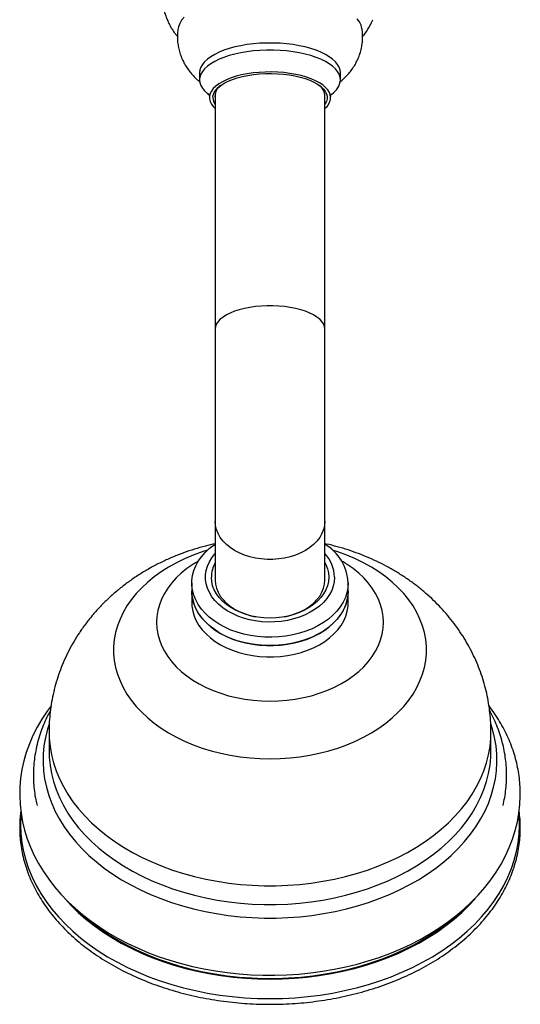
# Paper-space layout 'Manettes' of a CAD drawing. Units: millimetres. Extents: x 10 to 200, y 13 to 287.
# Drawn here: x 70 to 75, y 38 to 48 of the extents above; entities that cross this region are included whole.
import ezdxf

# ---------------------------------------------------------------- set-up
doc = ezdxf.new("R2010")
doc.units = ezdxf.units.MM

psp = doc.layouts.new('Manettes')

# ---------------------------------------------------------------- linework, layer by layer
at = {"color": 7, "linetype": 'Continuous', "lineweight": 25}
for p, q in [((71.6536, 47.4796), (71.6536, 47.404)), ((73.1536, 47.404), (73.1536, 47.4796)), ((71.8203, 47.2636), (71.8203, 44.7531)), ((72.987, 44.7531), (72.987, 47.2636)), ((73.0495, 47.2179), (73.0494, 47.22)), ((71.8203, 44.7531), (71.8203, 42.7047)), ((72.987, 42.7047), (72.987, 44.7531)), ((71.8203, 42.7047), (71.8203, 42.0809)), ((72.987, 42.0809), (72.987, 42.7047)), ((71.5703, 42.0503), (71.5703, 41.961)), ((73.237, 41.961), (73.237, 42.0503)), ((71.5703, 41.961), (71.5703, 41.8411)), ((73.237, 41.8411), (73.237, 41.961)), ((70.0495, 40.4624), (70.0495, 40.2624)), ((74.7578, 40.2624), (74.7578, 40.4624))]:
    psp.add_line(p, q, dxfattribs=at)
at = {"color": 7, "linetype": 'Continuous', "lineweight": 25, "flags": 128}
for points in [[(71.4893, 48.0706), (71.4623, 48.0377), (71.4418, 48.004), (71.428, 47.9697), (71.4218, 47.9405)], [(73.3855, 47.9405), (73.3835, 47.9524), (73.3732, 47.9869), (73.3561, 48.021), (73.3323, 48.0543)], [(73.1536, 47.4796), (73.1502, 47.5097), (73.1401, 47.5395), (73.1233, 47.5689), (73.0999, 47.5974), (73.0703, 47.6248), (73.0346, 47.6509), (72.9932, 47.6755), (72.9464, 47.6983), (72.8948, 47.7191), (72.8387, 47.7378), (72.7786, 47.7541), (72.7152, 47.7679), (72.6489, 47.7791), (72.5804, 47.7876), (72.5104, 47.7933), (72.4393, 47.7962), (72.3679, 47.7962), (72.2969, 47.7933), (72.2268, 47.7876), (72.1583, 47.7791), (72.0921, 47.7679), (72.0286, 47.7541), (71.9686, 47.7378), (71.9125, 47.7191), (71.8608, 47.6983), (71.8141, 47.6755), (71.7727, 47.6509), (71.737, 47.6248), (71.7073, 47.5974), (71.684, 47.5689), (71.6672, 47.5395), (71.657, 47.5097), (71.6536, 47.4796)], [(73.1536, 47.404), (73.1502, 47.4342), (73.1401, 47.464), (73.1233, 47.4933), (73.0999, 47.5218), (73.0703, 47.5493), (73.0346, 47.5754), (72.9932, 47.6), (72.9464, 47.6228), (72.8948, 47.6436), (72.8387, 47.6622), (72.7786, 47.6785), (72.7152, 47.6924), (72.6489, 47.7036), (72.5804, 47.7121), (72.5104, 47.7178), (72.4393, 47.7206), (72.3679, 47.7206), (72.2969, 47.7178), (72.2268, 47.7121), (72.1583, 47.7036), (72.0921, 47.6924), (72.0286, 47.6785), (71.9686, 47.6622), (71.9125, 47.6436), (71.8608, 47.6228), (71.8141, 47.6), (71.7727, 47.5754), (71.737, 47.5493), (71.7073, 47.5218), (71.684, 47.4933), (71.6672, 47.464), (71.657, 47.4342), (71.6536, 47.404), (71.657, 47.3739), (71.6672, 47.344), (71.684, 47.3147), (71.7073, 47.2862), (71.737, 47.2588), (71.7504, 47.2483)], [(73.0495, 47.2152), (73.046, 47.2433), (73.0358, 47.2711), (73.0189, 47.2982), (72.9954, 47.3245), (72.9657, 47.3497), (72.93, 47.3734), (72.8887, 47.3954), (72.8423, 47.4155), (72.7913, 47.4335), (72.7361, 47.4492), (72.6774, 47.4624), (72.6158, 47.473), (72.552, 47.4809), (72.4866, 47.4859), (72.4203, 47.4881), (72.3538, 47.4873), (72.2878, 47.4837), (72.2231, 47.4773), (72.1603, 47.4681), (72.1001, 47.4561), (72.0431, 47.4417), (71.9899, 47.4248), (71.9411, 47.4057), (71.8972, 47.3846), (71.8587, 47.3617), (71.8259, 47.3373), (71.7993, 47.3115), (71.7791, 47.2847), (71.7655, 47.2572), (71.7586, 47.2293), (71.7586, 47.2012), (71.7655, 47.1732), (71.7791, 47.1457), (71.7993, 47.1189), (71.8203, 47.0981)], [(71.7953, 47.2152), (71.7987, 47.2425), (71.809, 47.2696), (71.8261, 47.296), (71.8497, 47.3215), (71.8795, 47.3457), (71.9153, 47.3685), (71.9566, 47.3896), (72.003, 47.4087), (72.054, 47.4256), (72.1089, 47.4401), (72.1671, 47.4521), (72.228, 47.4614), (72.2909, 47.4679), (72.3551, 47.4715), (72.4198, 47.4722), (72.4844, 47.47), (72.548, 47.465), (72.61, 47.4571), (72.6697, 47.4464), (72.7263, 47.4332), (72.7793, 47.4174), (72.828, 47.3994), (72.8719, 47.3793), (72.9106, 47.3573), (72.9434, 47.3338), (72.9702, 47.3088), (72.9905, 47.2829), (73.0042, 47.2561), (73.0111, 47.2289), (73.0111, 47.2015), (73.0042, 47.1743), (72.9905, 47.1476), (72.987, 47.1423)], [(71.8161, 47.2341), (71.8196, 47.2073), (71.8203, 47.2046)], [(73.237, 42.0503), (73.2335, 41.9977), (73.2232, 41.9455), (73.2061, 41.8941), (73.1823, 41.8441), (73.1521, 41.7957), (73.1156, 41.7495), (73.0733, 41.7058), (73.0254, 41.6649), (72.9724, 41.6272), (72.9147, 41.5931), (72.8527, 41.5627), (72.787, 41.5363), (72.7181, 41.5142), (72.6467, 41.4966), (72.5732, 41.4835), (72.4983, 41.4752), (72.4226, 41.4716), (72.3468, 41.4728), (72.2714, 41.4788), (72.1971, 41.4895), (72.1246, 41.5048), (72.0543, 41.5247), (71.987, 41.549), (71.9231, 41.5774), (71.8631, 41.6097), (71.8077, 41.6457), (71.7572, 41.685), (71.7121, 41.7273), (71.6726, 41.7723), (71.6393, 41.8197), (71.6123, 41.8689), (71.5918, 41.9197), (71.5781, 41.9715), (71.5712, 42.024), (71.5712, 42.0767), (71.5781, 42.1291), (71.5918, 42.181), (71.6123, 42.2317), (71.6393, 42.2809), (71.6726, 42.3283), (71.7121, 42.3733), (71.7572, 42.4156), (71.8077, 42.4549), (71.8203, 42.4637)], [(73.0911, 42.1109), (73.0877, 42.0633), (73.0775, 42.0162), (73.0606, 41.9701), (73.0371, 41.9254), (73.0074, 41.8825), (72.9717, 41.8418), (72.9303, 41.8039), (72.8837, 41.769), (72.8323, 41.7375), (72.7766, 41.7097), (72.7173, 41.6859), (72.6548, 41.6663), (72.5898, 41.6511), (72.523, 41.6405), (72.455, 41.6346), (72.3865, 41.6334), (72.3181, 41.637), (72.2506, 41.6453), (72.1847, 41.6582), (72.1209, 41.6756), (72.0599, 41.6973), (72.0023, 41.7231), (71.9487, 41.7528), (71.8997, 41.786), (71.8556, 41.8225), (71.817, 41.8618), (71.7842, 41.9037), (71.7576, 41.9475), (71.7374, 41.993), (71.7238, 42.0397), (71.717, 42.0871), (71.717, 42.1347), (71.7238, 42.182), (71.7374, 42.2287), (71.7576, 42.2742), (71.7842, 42.3181), (71.817, 42.3599), (71.8203, 42.3636)], [(72.987, 42.2667), (72.998, 42.245), (73.015, 42.2011), (73.0252, 42.1563), (73.0286, 42.1109), (73.0252, 42.0655), (73.015, 42.0206), (72.998, 41.9767), (72.9746, 41.9343), (72.9449, 41.8938), (72.9093, 41.8557), (72.8681, 41.8204), (72.8218, 41.7882), (72.771, 41.7596), (72.7161, 41.7349), (72.6578, 41.7142), (72.5968, 41.698), (72.5336, 41.6862), (72.469, 41.6791), (72.4036, 41.6767), (72.3383, 41.6791), (72.2737, 41.6862), (72.2105, 41.698), (72.1494, 41.7142), (72.0911, 41.7349), (72.0363, 41.7596), (71.9854, 41.7882), (71.9392, 41.8204), (71.898, 41.8557), (71.8624, 41.8938), (71.8327, 41.9343), (71.8092, 41.9767), (71.7923, 42.0206), (71.7821, 42.0655), (71.7786, 42.1109), (71.7786, 42.1109)], [(71.8203, 42.0809), (71.8237, 42.0371), (71.8339, 41.9938), (71.8508, 41.9515), (71.8742, 41.9108), (71.9038, 41.872), (71.9392, 41.8357), (71.9801, 41.8022), (72.026, 41.7721), (72.0763, 41.7455), (72.1304, 41.7229), (72.1877, 41.7045), (72.2468, 41.6906)], [(72.5604, 41.6906), (72.6195, 41.7045), (72.6769, 41.7229), (72.731, 41.7455), (72.7813, 41.7721), (72.8271, 41.8022), (72.868, 41.8357), (72.9035, 41.872), (72.933, 41.9108), (72.9564, 41.9515), (72.9733, 41.9938), (72.9835, 42.0371), (72.987, 42.0809)], [(71.5703, 41.961), (71.5722, 41.9215), (71.5809, 41.8691), (71.5963, 41.8176), (71.6184, 41.7672), (71.647, 41.7184), (71.6819, 41.6716), (71.7228, 41.6272), (71.7693, 41.5856), (71.8211, 41.547), (71.8777, 41.512), (71.9387, 41.4806), (72.0035, 41.4532), (72.0716, 41.43), (72.1425, 41.4113), (72.2156, 41.3971), (72.2902, 41.3875), (72.3657, 41.3827), (72.4416, 41.3827), (72.5171, 41.3875), (72.5917, 41.3971), (72.6647, 41.4113), (72.7356, 41.43), (72.8038, 41.4532), (72.8686, 41.4806), (72.9295, 41.512), (72.9861, 41.547), (73.0379, 41.5856), (73.0844, 41.6272), (73.1253, 41.6716), (73.1602, 41.7184), (73.1888, 41.7672), (73.211, 41.8176), (73.2264, 41.8691), (73.235, 41.9215), (73.237, 41.961)], [(73.237, 41.961), (73.2335, 41.9084), (73.2232, 41.8562), (73.2061, 41.8048), (73.1823, 41.7548), (73.1521, 41.7065), (73.1156, 41.6602), (73.0733, 41.6165), (73.0254, 41.5756), (72.9724, 41.5379), (72.9147, 41.5038), (72.8527, 41.4734), (72.787, 41.447), (72.7181, 41.4249), (72.6467, 41.4073), (72.5732, 41.3942), (72.4983, 41.3859), (72.4226, 41.3823), (72.3468, 41.3835), (72.2714, 41.3895), (72.1971, 41.4002), (72.1246, 41.4155), (72.0543, 41.4354), (71.987, 41.4597), (71.9231, 41.4881), (71.8631, 41.5204), (71.8077, 41.5564), (71.7572, 41.5957), (71.7121, 41.638), (71.6726, 41.6831), (71.6393, 41.7304), (71.6123, 41.7796), (71.5918, 41.8304), (71.5781, 41.8822), (71.5712, 41.9347), (71.5703, 41.961)], [(71.5703, 41.8411), (71.5722, 41.8016), (71.5809, 41.7493), (71.5963, 41.6977), (71.6184, 41.6473), (71.647, 41.5985), (71.6819, 41.5517), (71.7228, 41.5073), (71.7693, 41.4657), (71.8211, 41.4272), (71.8777, 41.3921), (71.9387, 41.3607), (72.0035, 41.3333), (72.0716, 41.3102), (72.1425, 41.2914), (72.2156, 41.2772), (72.2902, 41.2676), (72.3657, 41.2628), (72.4416, 41.2628), (72.5171, 41.2676), (72.5917, 41.2772), (72.6647, 41.2914), (72.7356, 41.3102), (72.8038, 41.3333), (72.8686, 41.3607), (72.9295, 41.3921), (72.9861, 41.4272), (73.0379, 41.4657), (73.0844, 41.5073), (73.1253, 41.5517), (73.1602, 41.5985), (73.1888, 41.6473), (73.211, 41.6977), (73.2264, 41.7493), (73.235, 41.8016), (73.237, 41.8411)], [(70.0712, 40.7419), (70.0288, 40.6851), (69.9728, 40.6007), (69.9226, 40.5144), (69.8782, 40.4265), (69.8399, 40.3372), (69.8075, 40.2468), (69.7812, 40.1555), (69.761, 40.0635), (69.7469, 39.971), (69.739, 39.8783), (69.7371, 39.7855), (69.7412, 39.6929), (69.7515, 39.6006), (69.7677, 39.5088), (69.7899, 39.4177), (69.8181, 39.3276), (69.8522, 39.2385), (69.8921, 39.1506), (69.9378, 39.0642), (69.9892, 38.9795), (70.0462, 38.8966), (70.1087, 38.8157), (70.1765, 38.7371), (70.2496, 38.661), (70.3277, 38.5875), (70.4107, 38.5168), (70.4983, 38.4491), (70.5903, 38.3846), (70.6865, 38.3235), (70.7867, 38.2658), (70.8905, 38.2117), (70.9978, 38.1613), (71.1083, 38.1147), (71.2216, 38.072), (71.3377, 38.0334), (71.4561, 37.9988), (71.5766, 37.9683), (71.699, 37.942), (71.8229, 37.92), (71.9482, 37.9023), (72.0744, 37.8888), (72.2013, 37.8797), (72.3288, 37.875), (72.4563, 37.8746), (72.5838, 37.8786), (72.7109, 37.8869), (72.8373, 37.8996), (72.9627, 37.9166), (73.0869, 37.9379), (73.2097, 37.9635), (73.3306, 37.9932), (73.4495, 38.0272), (73.5661, 38.0652), (73.6801, 38.1072), (73.7912, 38.1532), (73.8993, 38.2031), (74.004, 38.2567), (74.1051, 38.3141), (74.2023, 38.3749), (74.2954, 38.4392), (74.3842, 38.5068), (74.4684, 38.5776), (74.5478, 38.6513), (74.6222, 38.7278), (74.6913, 38.8069), (74.7551, 38.8883), (74.8133, 38.972), (74.8657, 39.0576), (74.9124, 39.1449), (74.9531, 39.2337), (74.9878, 39.3237), (75.0165, 39.4147), (75.039, 39.5064), (75.0555, 39.5987), (75.0659, 39.6914), (75.0701, 39.7792), (75.0703, 39.803), (75.0703, 39.803)], [(70.2199, 38.688), (70.2845, 38.6177), (70.3607, 38.5432), (70.4424, 38.4716), (70.5292, 38.403), (70.621, 38.3375), (70.7175, 38.2755), (70.8185, 38.2169), (70.9237, 38.1621), (71.0328, 38.1111), (71.1456, 38.0641), (71.2617, 38.0211), (71.3808, 37.9824), (71.5027, 37.948), (71.6269, 37.918), (71.7532, 37.8924), (71.8812, 37.8714), (72.0106, 37.8551), (72.141, 37.8433), (72.2721, 37.8363), (72.4036, 37.8339), (72.5351, 37.8363), (72.6662, 37.8433), (72.7967, 37.8551), (72.9261, 37.8714), (73.0541, 37.8924), (73.1804, 37.918), (73.3046, 37.948), (73.4264, 37.9824), (73.5456, 38.0211), (73.6617, 38.0641), (73.7744, 38.1111), (73.8835, 38.1621), (73.9887, 38.2169), (74.0897, 38.2755), (74.1863, 38.3375), (74.2781, 38.403), (74.3649, 38.4716), (74.4465, 38.5432), (74.5227, 38.6177), (74.5876, 38.6882)], [(70.4159, 38.51), (70.49, 38.4477), (70.5786, 38.3803), (70.6722, 38.3161), (70.7704, 38.2554), (70.873, 38.1984), (70.9798, 38.1451), (71.0904, 38.0957), (71.2046, 38.0504), (71.3219, 38.0092), (71.4422, 37.9724), (71.5651, 37.9399), (71.6902, 37.9119), (71.8173, 37.8884), (71.946, 37.8696), (72.0758, 37.8554), (72.2066, 37.846), (72.3379, 37.8412), (72.4694, 37.8412), (72.6007, 37.846), (72.7314, 37.8554), (72.8613, 37.8696), (72.9899, 37.8884), (73.117, 37.9119), (73.2422, 37.9399), (73.365, 37.9724), (73.4853, 38.0092), (73.6027, 38.0504), (73.7168, 38.0957), (73.8274, 38.1451), (73.9342, 38.1984), (74.0368, 38.2554), (74.1351, 38.3161), (74.2286, 38.3803), (74.3173, 38.4477), (74.3945, 38.5127)]]:
    psp.add_lwpolyline(points, dxfattribs=at)
at = {"color": 1, "linetype": 'Continuous', "lineweight": 25, "flags": 128}
for points in [[(72.987, 44.7531), (72.9835, 44.7797), (72.9733, 44.8061), (72.9564, 44.8318), (72.933, 44.8566), (72.9035, 44.8802), (72.868, 44.9023), (72.8271, 44.9226), (72.7813, 44.941), (72.731, 44.9571), (72.6769, 44.9709), (72.6195, 44.9821), (72.5597, 44.9906), (72.498, 44.9964), (72.4352, 44.9993), (72.372, 44.9993), (72.3093, 44.9964), (72.2476, 44.9906), (72.1877, 44.9821), (72.1304, 44.9709), (72.0763, 44.9571), (72.026, 44.941), (71.9801, 44.9226), (71.9392, 44.9023), (71.9038, 44.8802), (71.8742, 44.8566), (71.8508, 44.8318), (71.8339, 44.8061), (71.8237, 44.7797), (71.8203, 44.7531), (71.8203, 44.7531)], [(72.987, 42.7047), (72.9835, 42.6609), (72.9733, 42.6176), (72.9564, 42.5754), (72.933, 42.5346), (72.9035, 42.4958), (72.868, 42.4595), (72.8271, 42.4261), (72.7813, 42.3959), (72.731, 42.3694), (72.6769, 42.3467), (72.6195, 42.3283), (72.5597, 42.3143), (72.498, 42.3049), (72.4352, 42.3001), (72.372, 42.3001), (72.3093, 42.3049), (72.2476, 42.3143), (72.1877, 42.3283), (72.1304, 42.3467), (72.0763, 42.3694), (72.026, 42.3959), (71.9801, 42.4261), (71.9392, 42.4595), (71.9038, 42.4958), (71.8742, 42.5346), (71.8508, 42.5754), (71.8339, 42.6176), (71.8237, 42.6609), (71.8203, 42.7047), (71.8203, 42.7047)], [(71.7363, 42.397), (71.6805, 42.3792), (71.5858, 42.3449), (71.4944, 42.3064), (71.4068, 42.2639), (71.3232, 42.2177), (71.2442, 42.1678), (71.1698, 42.1145), (71.1006, 42.0579), (71.0367, 41.9985), (70.9784, 41.9363), (70.926, 41.8716), (70.8796, 41.8047), (70.8395, 41.7359), (70.8058, 41.6655), (70.7787, 41.5937), (70.7583, 41.5209), (70.7447, 41.4473), (70.7378, 41.3732), (70.7378, 41.299), (70.7447, 41.2249), (70.7583, 41.1513), (70.7787, 41.0785), (70.8058, 41.0067), (70.8395, 40.9362), (70.8796, 40.8675), (70.926, 40.8006), (70.9784, 40.7359), (71.0367, 40.6737), (71.1006, 40.6142), (71.1698, 40.5577), (71.2442, 40.5044), (71.3232, 40.4545), (71.4068, 40.4082), (71.4944, 40.3658), (71.5858, 40.3273), (71.6805, 40.293), (71.7782, 40.2629), (71.8784, 40.2373), (71.9809, 40.2162), (72.085, 40.1997), (72.1905, 40.1878), (72.2968, 40.1807), (72.4036, 40.1783), (72.5104, 40.1807), (72.6168, 40.1878), (72.7222, 40.1997), (72.8264, 40.2162), (72.9288, 40.2373), (73.0291, 40.2629), (73.1268, 40.293), (73.2215, 40.3273), (73.3129, 40.3658), (73.4005, 40.4082), (73.484, 40.4545), (73.5631, 40.5044), (73.6374, 40.5577), (73.7067, 40.6142), (73.7706, 40.6737), (73.8289, 40.7359), (73.8813, 40.8006), (73.9276, 40.8675), (73.9677, 40.9362), (74.0014, 41.0067), (74.0285, 41.0785), (74.0489, 41.1513), (74.0626, 41.2249), (74.0694, 41.299), (74.0694, 41.3732), (74.0626, 41.4473), (74.0489, 41.5209), (74.0285, 41.5937), (74.0014, 41.6655), (73.9677, 41.7359), (73.9276, 41.8047), (73.8813, 41.8716), (73.8289, 41.9363), (73.7706, 41.9985), (73.7067, 42.0579), (73.6374, 42.1145), (73.5631, 42.1678), (73.484, 42.2177), (73.4005, 42.2639), (73.3129, 42.3064), (73.2215, 42.3449), (73.1268, 42.3792), (73.071, 42.397)], [(71.5857, 42.2492), (71.5818, 42.2466), (71.5179, 42.2022), (71.4589, 42.1547), (71.4053, 42.1041), (71.3572, 42.051), (71.315, 41.9955), (71.2788, 41.938), (71.249, 41.8787), (71.2256, 41.8181), (71.2088, 41.7564), (71.1987, 41.694), (71.1953, 41.6313), (71.1987, 41.5686), (71.2088, 41.5062), (71.2256, 41.4445), (71.249, 41.3839), (71.2788, 41.3247), (71.315, 41.2671), (71.3572, 41.2116), (71.4053, 41.1585), (71.4589, 41.108), (71.5179, 41.0604), (71.5818, 41.016), (71.6502, 40.9751), (71.7229, 40.9378), (71.7995, 40.9044), (71.8794, 40.8751), (71.9622, 40.85), (72.0475, 40.8292), (72.1347, 40.813), (72.2235, 40.8013), (72.3133, 40.7943), (72.4036, 40.7919), (72.4939, 40.7943), (72.5837, 40.8013), (72.6725, 40.813), (72.7598, 40.8292), (72.8451, 40.85), (72.9279, 40.8751), (73.0078, 40.9044), (73.0843, 40.9378), (73.157, 40.9751), (73.2255, 41.016), (73.2894, 41.0604), (73.3483, 41.108), (73.402, 41.1585), (73.4501, 41.2116), (73.4923, 41.2671), (73.5284, 41.3247), (73.5583, 41.3839), (73.5817, 41.4445), (73.5985, 41.5062), (73.6086, 41.5686), (73.612, 41.6313), (73.6086, 41.694), (73.5985, 41.7564), (73.5817, 41.8181), (73.5583, 41.8787), (73.5284, 41.938), (73.4923, 41.9955), (73.4501, 42.051), (73.402, 42.1041), (73.3483, 42.1547), (73.2894, 42.2022), (73.2255, 42.2466), (73.2223, 42.2487)], [(70.0494, 40.5465), (70.0326, 40.4931), (70.0108, 40.4057), (69.9957, 40.3177), (69.9873, 40.2292), (69.9856, 40.1405), (69.9907, 40.0519), (70.0024, 39.9636), (70.0209, 39.8758), (70.046, 39.7889), (70.0777, 39.7029), (70.1159, 39.6183), (70.1604, 39.5352), (70.2112, 39.4538), (70.2681, 39.3745), (70.331, 39.2973), (70.3996, 39.2225), (70.4738, 39.1503), (70.5534, 39.081), (70.6382, 39.0147), (70.7279, 38.9515), (70.8222, 38.8918), (70.921, 38.8356), (71.0239, 38.7831), (71.1306, 38.7344), (71.2409, 38.6897), (71.3544, 38.6492), (71.4708, 38.6128), (71.5899, 38.5808), (71.7112, 38.5531), (71.8344, 38.53), (71.9593, 38.5114), (72.0853, 38.4974), (72.2123, 38.4881), (72.3398, 38.4834), (72.4675, 38.4834), (72.5949, 38.4881), (72.7219, 38.4974), (72.848, 38.5114), (72.9728, 38.53), (73.0961, 38.5531), (73.2174, 38.5808), (73.3364, 38.6128), (73.4529, 38.6492), (73.5664, 38.6897), (73.6767, 38.7344), (73.7834, 38.7831), (73.8863, 38.8356), (73.985, 38.8918), (74.0794, 38.9515), (74.1691, 39.0147), (74.2538, 39.081), (74.3334, 39.1503), (74.4076, 39.2225), (74.4763, 39.2973), (74.5391, 39.3745), (74.596, 39.4538), (74.6468, 39.5352), (74.6914, 39.6183), (74.7295, 39.7029), (74.7612, 39.7889), (74.7863, 39.8758), (74.8048, 39.9636), (74.8166, 40.0519), (74.8216, 40.1405), (74.82, 40.2292), (74.8115, 40.3177), (74.7964, 40.4057), (74.7746, 40.4931), (74.7569, 40.5493)], [(70.0495, 40.4622), (70.0514, 40.3965), (70.0598, 40.3089), (70.0751, 40.2217), (70.097, 40.1353), (70.1256, 40.0497), (70.1608, 39.9654), (70.2024, 39.8825), (70.2504, 39.8012), (70.3046, 39.7219), (70.3649, 39.6447), (70.431, 39.5699), (70.5028, 39.4976), (70.5801, 39.4281), (70.6626, 39.3616), (70.7502, 39.2983), (70.8425, 39.2383), (70.9394, 39.1819), (71.0404, 39.1291), (71.1454, 39.0802), (71.254, 39.0353), (71.3659, 38.9945), (71.4809, 38.9579), (71.5985, 38.9257), (71.7184, 38.8979), (71.8402, 38.8746), (71.9637, 38.8558), (72.0885, 38.8418), (72.2142, 38.8323), (72.3404, 38.8276), (72.4668, 38.8276), (72.5931, 38.8323), (72.7187, 38.8418), (72.8435, 38.8558), (72.967, 38.8746), (73.0889, 38.8979), (73.2088, 38.9257), (73.3264, 38.9579), (73.4413, 38.9945), (73.5532, 39.0353), (73.6618, 39.0802), (73.7668, 39.1291), (73.8679, 39.1819), (73.9647, 39.2383), (74.0571, 39.2983), (74.1446, 39.3616), (74.2272, 39.4281), (74.3045, 39.4976), (74.3763, 39.5699), (74.4424, 39.6447), (74.5026, 39.7219), (74.5568, 39.8012), (74.6048, 39.8825), (74.6464, 39.9654), (74.6816, 40.0497), (74.7102, 40.1353), (74.7322, 40.2217), (74.7474, 40.3089), (74.7559, 40.3965), (74.7578, 40.4624)], [(70.0495, 40.2624), (70.0514, 40.1966), (70.0598, 40.1089), (70.0751, 40.0218), (70.097, 39.9353), (70.1256, 39.8498), (70.1608, 39.7654), (70.2024, 39.6825), (70.2504, 39.6013), (70.3046, 39.5219), (70.3649, 39.4447), (70.431, 39.3699), (70.5028, 39.2976), (70.5801, 39.2281), (70.6626, 39.1616), (70.7502, 39.0983), (70.8425, 39.0383), (70.9394, 38.9819), (71.0404, 38.9291), (71.1454, 38.8802), (71.254, 38.8353), (71.3659, 38.7945), (71.4809, 38.7579), (71.5985, 38.7257), (71.7184, 38.6979), (71.8402, 38.6746), (71.9637, 38.6559), (72.0885, 38.6418), (72.2142, 38.6324), (72.3404, 38.6277), (72.4668, 38.6277), (72.5931, 38.6324), (72.7187, 38.6418), (72.8435, 38.6559), (72.967, 38.6746), (73.0889, 38.6979), (73.2088, 38.7257), (73.3264, 38.7579), (73.4413, 38.7945), (73.5532, 38.8353), (73.6618, 38.8802), (73.7668, 38.9291), (73.8679, 38.9819), (73.9647, 39.0383), (74.0571, 39.0983), (74.1446, 39.1616), (74.2272, 39.2281), (74.3045, 39.2976), (74.3763, 39.3699), (74.4424, 39.4447), (74.5026, 39.5219), (74.5568, 39.6013), (74.6048, 39.6825), (74.6464, 39.7654), (74.6816, 39.8498), (74.7102, 39.9353), (74.7322, 40.0218), (74.7474, 40.1089), (74.7559, 40.1966), (74.7578, 40.2624)], [(69.7526, 39.5916), (69.7504, 39.5653), (69.747, 39.4718), (69.7504, 39.3784), (69.7606, 39.2851), (69.7776, 39.1924), (69.8014, 39.1003), (69.8318, 39.0093), (69.8688, 38.9194), (69.9124, 38.8309), (69.9623, 38.7441), (70.0185, 38.6591), (70.0808, 38.5762), (70.1491, 38.4957), (70.2232, 38.4176), (70.3028, 38.3422), (70.3879, 38.2698), (70.4781, 38.2004), (70.5733, 38.1343), (70.6732, 38.0716), (70.7775, 38.0125), (70.886, 37.9572), (70.9984, 37.9057), (71.1144, 37.8583), (71.2337, 37.815), (71.356, 37.7759), (71.481, 37.7413), (71.6083, 37.711), (71.7377, 37.6853), (71.8689, 37.6642), (72.0013, 37.6477), (72.1349, 37.6359), (72.2691, 37.6288), (72.4036, 37.6264), (72.5382, 37.6288), (72.6724, 37.6359), (72.8059, 37.6477), (72.9384, 37.6642), (73.0695, 37.6853), (73.1989, 37.711), (73.3263, 37.7413), (73.4513, 37.7759), (73.5736, 37.815), (73.6929, 37.8583), (73.8089, 37.9057), (73.9213, 37.9572), (74.0298, 38.0125), (74.1341, 38.0716), (74.234, 38.1343), (74.3291, 38.2004), (74.4194, 38.2698), (74.5044, 38.3422), (74.5841, 38.4176), (74.6582, 38.4957), (74.7264, 38.5762), (74.7888, 38.6591), (74.845, 38.7441), (74.8949, 38.8309), (74.9384, 38.9194), (74.9755, 39.0093), (75.0059, 39.1003), (75.0296, 39.1924), (75.0466, 39.2851), (75.0568, 39.3784), (75.0603, 39.4718), (75.0568, 39.5653), (75.0556, 39.5811)]]:
    psp.add_lwpolyline(points, dxfattribs=at)
at = {"color": 7, "linetype": 'Continuous', "lineweight": 25}
for centre, radius, start, end in [((72.9469, 47.4254), 0.2079, 303.91081, 354.11026), ((71.9676, 47.222), 0.152, 127.51333, 175.41536), ((72.8492, 47.2297), 0.14, 349.65925, 53.66288), ((71.9233, 47.2183), 0.128, 181.39381, 216.44182), ((72.8857, 47.2273), 0.1642, 308.06465, 355.76982), ((72.7241, 42.0224), 0.5136, 3.10967, 59.21595), ((72.7094, 42.1014), 0.3819, 1.42668, 43.37074), ((72.101, 42.1082), 0.3224, 150.5419, 179.5255)]:
    psp.add_arc(centre, radius, start, end, dxfattribs=at)
for points, knots in [([(71.2521, 48.2063), (71.2542, 48.1996), (71.2699, 48.1483), (71.2891, 48.0941), (71.308, 48.0477), (71.3094, 48.0442)], [0, 0, 0, 0, 0.1230584, 0.9337576, 1, 1, 1, 1]), ([(71.3094, 48.0436), (71.3166, 48.0263), (71.3311, 47.9917), (71.3592, 47.9429), (71.3877, 47.9009), (71.4084, 47.8769), (71.4169, 47.8671)], [0, 0, 0, 0, 0.2661501, 0.5354459, 0.8095074, 1, 1, 1, 1]), ([(73.3903, 47.8671), (73.3953, 47.8727), (73.413, 47.8923), (73.4394, 47.9294), (73.4683, 47.9778), (73.4877, 48.0162), (73.4957, 48.0392), (73.4975, 48.0445)], [0, 0, 0, 0, 0.10982107, 0.38710256, 0.6567132, 0.92059967, 1, 1, 1, 1]), ([(71.4224, 47.9408), (71.4216, 47.9362), (71.4175, 47.9117), (71.4162, 47.8667), (71.4187, 47.8069), (71.4276, 47.7485), (71.4419, 47.6918), (71.4615, 47.6373), (71.4861, 47.5853), (71.5153, 47.5359), (71.5489, 47.4892), (71.5869, 47.4455), (71.6227, 47.4098), (71.647, 47.3903), (71.6561, 47.3829)], [0, 0, 0, 0, 0.0219031, 0.1164321, 0.2095787, 0.3016042, 0.392771, 0.4833951, 0.5738213, 0.6644445, 0.7557342, 0.8482631, 0.9427353, 1, 1, 1, 1]), ([(73.3904, 47.8648), (73.3901, 47.8838), (73.3898, 47.9092), (73.3858, 47.9343), (73.3848, 47.9407)], [0, 0, 0, 0, 0.7439198, 1, 1, 1, 1]), ([(73.1495, 47.3816), (73.156, 47.3867), (73.1782, 47.404), (73.2127, 47.4375), (73.2523, 47.4815), (73.287, 47.5284), (73.3171, 47.5777), (73.3422, 47.6291), (73.3631, 47.6842), (73.3786, 47.7427), (73.3885, 47.8037), (73.3898, 47.8445), (73.3904, 47.8648)], [0, 0, 0, 0, 0.0450504, 0.1554811, 0.262709, 0.3675512, 0.4706402, 0.5724556, 0.673364, 0.7840273, 0.8927656, 1, 1, 1, 1]), ([(71.7497, 47.2555), (71.7498, 47.2554), (71.7499, 47.2552), (71.7533, 47.2485), (71.7567, 47.236), (71.7585, 47.2239), (71.7578, 47.2181), (71.7578, 47.2179)], [0, 0, 0, 0, 0.1778213, 0.4228717, 0.6875825, 0.9894511, 1, 1, 1, 1]), ([(73.0494, 47.22), (73.0495, 47.223), (73.0498, 47.2319), (73.0526, 47.2445), (73.056, 47.2532), (73.0583, 47.2565), (73.0577, 47.2558), (73.0576, 47.2557)], [0, 0, 0, 0, 0.1601997, 0.4638282, 0.7243663, 0.9638563, 1, 1, 1, 1]), ([(71.8203, 42.4674), (71.7856, 42.4595), (71.7108, 42.4426), (71.5981, 42.4099), (71.482, 42.3708), (71.3682, 42.3261), (71.257, 42.2761), (71.1489, 42.2209), (71.0442, 42.1605), (70.9434, 42.0952), (70.8468, 42.0252), (70.7548, 41.9507), (70.6676, 41.872), (70.5855, 41.7893), (70.5088, 41.7031), (70.4376, 41.6134), (70.3721, 41.5207), (70.3124, 41.4252), (70.2587, 41.3273), (70.211, 41.2272), (70.1693, 41.1252), (70.1338, 41.0217), (70.1044, 40.9169), (70.0812, 40.8112), (70.0641, 40.7048), (70.0537, 40.598), (70.049, 40.517), (70.0499, 40.4718), (70.0501, 40.4621)], [0, 0, 0, 0, 0.03618777, 0.07786343, 0.11958994, 0.16133899, 0.20307357, 0.24474956, 0.28631832, 0.32773007, 0.36893749, 0.4098989, 0.4505807, 0.49095863, 0.53101801, 0.57075307, 0.61016581, 0.64926449, 0.68806222, 0.7265757, 0.76482412, 0.80282834, 0.84061034, 0.87819283, 0.91559896, 0.95285224, 0.9899765, 1, 1, 1, 1]), ([(74.7576, 40.4623), (74.7572, 40.4949), (74.7563, 40.5629), (74.7476, 40.666), (74.7332, 40.7713), (74.7127, 40.8754), (74.6864, 40.9782), (74.6545, 41.0794), (74.6169, 41.1787), (74.5738, 41.2761), (74.5253, 41.3712), (74.4714, 41.4639), (74.4124, 41.5539), (74.3483, 41.6411), (74.2793, 41.7253), (74.2054, 41.8064), (74.1267, 41.884), (74.0435, 41.9581), (73.9558, 42.0285), (73.8639, 42.095), (73.7679, 42.1574), (73.668, 42.2155), (73.5645, 42.2692), (73.4576, 42.3182), (73.3477, 42.3624), (73.2352, 42.4018), (73.1201, 42.4356), (73.0372, 42.4574), (72.9923, 42.4663), (72.987, 42.4674)], [0, 0, 0, 0, 0.0339383, 0.0708643, 0.1077318, 0.1445668, 0.1813956, 0.2182452, 0.2551434, 0.2921185, 0.3291995, 0.3664156, 0.4037959, 0.4413691, 0.4791623, 0.5172006, 0.5555057, 0.5940946, 0.6329786, 0.6721617, 0.7116401, 0.7514015, 0.7914258, 0.831686, 0.8721508, 0.9127862, 0.9535595, 0.994441, 1, 1, 1, 1]), ([(71.6431, 42.2831), (71.6339, 42.2782), (71.6142, 42.2675), (71.5957, 42.255), (71.5858, 42.2483)], [0, 0, 0, 0, 0.4652836, 1, 1, 1, 1]), ([(73.2202, 42.2494), (73.2144, 42.2533), (73.1958, 42.2659), (73.1761, 42.2766), (73.1627, 42.2839)], [0, 0, 0, 0, 0.3165271, 1, 1, 1, 1]), ([(70.0639, 40.6912), (70.0547, 40.6747), (70.03, 40.6299), (69.996, 40.5546), (69.9615, 40.4662), (69.9334, 40.3766), (69.9113, 40.2863), (69.8954, 40.1955), (69.8855, 40.1043), (69.8818, 40.013), (69.8841, 39.9219), (69.8928, 39.831), (69.905, 39.7507), (69.9169, 39.7012), (69.9216, 39.6814)], [0, 0, 0, 0, 0.0528042, 0.1432953, 0.2332977, 0.3228293, 0.4119278, 0.5006495, 0.5890668, 0.6772651, 0.7653388, 0.8533739, 0.9414499, 1, 1, 1, 1]), ([(75.0703, 39.803), (75.0701, 39.8209), (75.0695, 39.8697), (75.0637, 39.9493), (75.0512, 40.0415), (75.0325, 40.1331), (75.008, 40.2239), (74.9775, 40.3138), (74.9411, 40.4024), (74.8988, 40.4898), (74.851, 40.5756), (74.7969, 40.6595), (74.7583, 40.7153), (74.7365, 40.7423), (74.7361, 40.7428)], [0, 0, 0, 0, 0.0542056, 0.1476838, 0.2411809, 0.334778, 0.4285574, 0.5225919, 0.6169416, 0.7116519, 0.806752, 0.9022545, 0.9981562, 1, 1, 1, 1]), ([(74.8861, 39.6813), (74.8924, 39.7094), (74.9054, 39.7675), (74.9176, 39.8566), (74.9244, 39.9478), (74.925, 40.039), (74.9196, 40.1301), (74.9081, 40.2207), (74.8906, 40.3108), (74.8671, 40.4), (74.8378, 40.4883), (74.8022, 40.5752), (74.7706, 40.6433), (74.749, 40.6815), (74.7431, 40.6919)], [0, 0, 0, 0, 0.08289107, 0.17138612, 0.25961896, 0.34767995, 0.43566623, 0.52364782, 0.61172013, 0.69997688, 0.78850261, 0.87736904, 0.96663225, 1, 1, 1, 1]), ([(69.7493, 39.6197), (69.7466, 39.5994), (69.74, 39.5492), (69.7363, 39.4688), (69.7375, 39.3789), (69.7449, 39.2892), (69.7583, 39.1999), (69.7778, 39.1111), (69.8032, 39.0231), (69.8345, 38.936), (69.8717, 38.8501), (69.9147, 38.7656), (69.9634, 38.6825), (70.0177, 38.6012), (70.0775, 38.5218), (70.1426, 38.4445), (70.213, 38.3695), (70.2883, 38.2969), (70.3685, 38.227), (70.4534, 38.1599), (70.5428, 38.0957), (70.6363, 38.0347), (70.734, 37.9769), (70.8354, 37.9224), (70.9404, 37.8715), (71.0487, 37.8242), (71.1601, 37.7805), (71.2744, 37.7407), (71.3911, 37.7048), (71.5102, 37.6728), (71.6313, 37.6449), (71.7541, 37.6211), (71.8784, 37.6014), (72.0039, 37.5859), (72.1302, 37.5746), (72.2572, 37.5676), (72.3845, 37.5648), (72.5119, 37.5663), (72.639, 37.572), (72.7656, 37.582), (72.8914, 37.5963), (73.0161, 37.6147), (73.1394, 37.6373), (73.261, 37.664), (73.3807, 37.6948), (73.4983, 37.7296), (73.6133, 37.7682), (73.7256, 37.8108), (73.8349, 37.857), (73.941, 37.9069), (74.0436, 37.9604), (74.1425, 38.0173), (74.2374, 38.0774), (74.3282, 38.1408), (74.4145, 38.2072), (74.4963, 38.2765), (74.5732, 38.3484), (74.6452, 38.423), (74.712, 38.4999), (74.7735, 38.579), (74.8296, 38.6602), (74.88, 38.7431), (74.9247, 38.8276), (74.9636, 38.9136), (74.9966, 39.0007), (75.0236, 39.0888), (75.0446, 39.1776), (75.0596, 39.267), (75.0685, 39.3568), (75.0712, 39.4467), (75.0684, 39.5352), (75.0615, 39.5935), (75.0581, 39.622)], [0, 0, 0, 0, 0.0096808, 0.0238722, 0.038056, 0.0522375, 0.0664211, 0.0806125, 0.094817, 0.1090389, 0.1232812, 0.137546, 0.1518342, 0.1661455, 0.1804787, 0.1948321, 0.2092033, 0.2235899, 0.2379893, 0.252399, 0.2668168, 0.2812405, 0.2956684, 0.310099, 0.3245311, 0.3389636, 0.3533958, 0.3678272, 0.3822575, 0.3966864, 0.4111141, 0.4255405, 0.4399657, 0.45439, 0.4688135, 0.4832365, 0.4976593, 0.5120822, 0.5265054, 0.5409293, 0.555354, 0.56978, 0.5842074, 0.5986365, 0.6130675, 0.6275006, 0.6419358, 0.6563731, 0.6708124, 0.6852534, 0.6996958, 0.7141388, 0.7285814, 0.7430223, 0.7574603, 0.7718934, 0.7863196, 0.8007367, 0.8151419, 0.8295325, 0.8439059, 0.8582593, 0.8725906, 0.8868982, 0.9011813, 0.9154401, 0.9296762, 0.9438921, 0.9580918, 0.9722802, 0.9864627, 1, 1, 1, 1])]:
    psp.add_open_spline(points, degree=3, knots=knots, dxfattribs=at)

doc.saveas('drawing.dxf')
